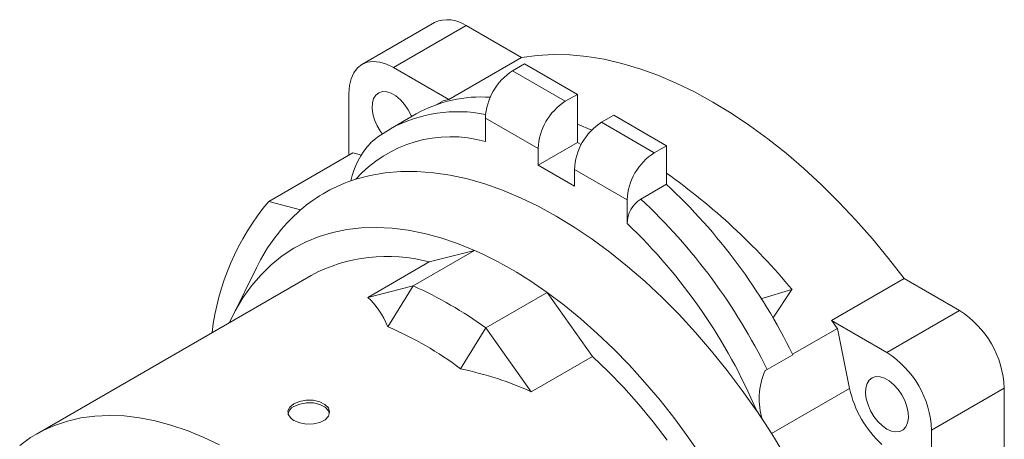
# Model space of a CAD drawing. Units: inches. Extents: x 0 to 21.9, y -0.1 to 16.9.
# Drawn here: x 13 to 16.1, y 6 to 7.3 of the extents above; entities that cross this region are included whole.
import ezdxf

# ---------------------------------------------------------------- set-up
doc = ezdxf.new("R2010")
doc.units = ezdxf.units.IN
doc.header["$LTSCALE"] = 2
doc.header["$MEASUREMENT"] = 0

msp = doc.modelspace()

# ---------------------------------------------------------------- linework, layer by layer
at = {"color": 7, "linetype": 'Continuous', "lineweight": 15}
for p, q in [((14.2787, 7.2737), (14.0525, 7.1431)), ((14.1509, 7.1333), (14.3772, 7.264)), ((14.3772, 7.264), (14.5496, 7.1644)), ((14.3233, 7.0338), (14.5496, 7.1644)), ((14.5593, 7.1447), (14.5218, 7.123)), ((14.7234, 7.05), (14.5593, 7.1447)), ((14.1509, 7.1333), (14.3233, 7.0338)), ((14.5218, 7.123), (14.6859, 7.0283)), ((14.0117, 6.8607), (14.0117, 7.053)), ((14.3053, 7.0302), (14.2836, 7.0177)), ((14.7234, 7.05), (14.6859, 7.0283)), ((14.7234, 6.9005), (14.7234, 7.05)), ((14.2217, 6.9892), (14.1418, 6.943)), ((14.437, 6.9761), (14.437, 6.9032)), ((14.601, 6.8814), (14.437, 6.9761)), ((14.8365, 6.9847), (14.799, 6.963)), ((14.799, 6.963), (14.9631, 6.8683)), ((15.0006, 6.8899), (14.8365, 6.9847)), ((14.1418, 6.943), (14.1431, 6.9438)), ((14.7234, 6.9575), (14.7681, 6.9384)), ((14.7234, 6.9005), (14.601, 6.8299)), ((14.7234, 6.9005), (14.7356, 6.8934)), ((14.601, 6.8814), (14.601, 6.8299)), ((15.0006, 6.8899), (14.9631, 6.8683)), ((15.0006, 6.7702), (15.0006, 6.8899)), ((13.7621, 6.7166), (14.0238, 6.8676)), ((14.0238, 6.8676), (14.0507, 6.8604)), ((14.601, 6.8299), (14.7142, 6.7645)), ((14.7142, 6.7645), (14.7142, 6.816)), ((14.8782, 6.7213), (14.7142, 6.816)), ((14.9207, 6.7241), (15.0006, 6.7702)), ((13.7621, 6.7166), (13.861, 6.6901)), ((14.8782, 6.6484), (14.8782, 6.7213)), ((14.2121, 6.4539), (14.403, 6.5641)), ((14.403, 6.5641), (14.2616, 6.5284)), ((13.724, 6.5099), (13.648, 6.3568)), ((14.0707, 6.4182), (14.2616, 6.5284)), ((13.8942, 6.4865), (13.0386, 5.9926)), ((15.7414, 6.4764), (15.5152, 6.3457)), ((15.7414, 6.4764), (15.9139, 6.3768)), ((14.2121, 6.4539), (14.0707, 6.4182)), ((14.1337, 6.3264), (14.2121, 6.4539)), ((15.2949, 6.4137), (15.3918, 6.4424)), ((15.3918, 6.4424), (15.3327, 6.3534)), ((14.4384, 6.3233), (14.6293, 6.4335)), ((14.7707, 6.2345), (14.6293, 6.4335)), ((15.6876, 6.2462), (15.9139, 6.3768)), ((14.36, 6.1957), (14.4384, 6.3233)), ((14.5798, 6.1243), (14.4384, 6.3233)), ((15.3938, 6.241), (15.5331, 6.3214)), ((15.5152, 6.3457), (15.6876, 6.2462)), ((15.5331, 6.3214), (15.5714, 6.1346)), ((14.5798, 6.1243), (14.7707, 6.2345)), ((15.3946, 6.2395), (15.3147, 6.1934)), ((15.3946, 6.2395), (15.3938, 6.241)), ((15.3147, 6.1934), (15.3085, 6.1904)), ((15.8268, 6.0051), (16.0531, 6.1357)), ((16.0531, 6.1357), (16.0531, 5.9366)), ((15.8268, 6.0051), (15.8268, 5.806))]:
    msp.add_line(p, q, dxfattribs=at)
at = {"color": 66, "linetype": 'Continuous', "lineweight": 15}
msp.add_line((15.3283, 5.9942), (15.5714, 6.1346), dxfattribs=at)
at = {"color": 7, "linetype": 'Continuous', "lineweight": 15, "flags": 128}
for points in [[(14.0117, 7.053), (14.0134, 7.0771), (14.0185, 7.0987), (14.0269, 7.1172), (14.0383, 7.1321), (14.0525, 7.1431), (14.0691, 7.1499), (14.0877, 7.1523), (14.1079, 7.1503), (14.1291, 7.1439), (14.1509, 7.1333)], [(14.5496, 7.1644), (14.5983, 7.1712), (14.6486, 7.174), (14.7003, 7.1729), (14.7532, 7.1679), (14.8072, 7.159), (14.8621, 7.1463), (14.9178, 7.1297), (14.9742, 7.1093), (15.031, 7.0852), (15.0882, 7.0575), (15.1455, 7.0261), (15.2028, 6.9913), (15.26, 6.9531), (15.3168, 6.9115), (15.3732, 6.8668), (15.4289, 6.8191), (15.4839, 6.7684), (15.5379, 6.7149), (15.5908, 6.6588), (15.6424, 6.6003), (15.6927, 6.5394), (15.7414, 6.4764)], [(14.2075, 6.9809), (14.2062, 6.984), (14.1968, 7.0021), (14.1853, 7.0188), (14.1722, 7.0334), (14.1581, 7.0451), (14.1437, 7.0535), (14.1296, 7.058), (14.1164, 7.0586), (14.1049, 7.0551), (14.0956, 7.0478), (14.0888, 7.037), (14.085, 7.0231), (14.0842, 7.0069), (14.0865, 6.9891), (14.0919, 6.9705), (14.1, 6.952), (14.1105, 6.9345), (14.1164, 6.9265)], [(14.0331, 6.7856), (14.0784, 6.7975), (14.1253, 6.8056), (14.1739, 6.8097), (14.2239, 6.8098), (14.2752, 6.806), (14.3277, 6.7983), (14.3812, 6.7866), (14.4354, 6.771), (14.4904, 6.7516), (14.5459, 6.7284), (14.6016, 6.7015), (14.6576, 6.671), (14.7136, 6.6369), (14.7694, 6.5994), (14.8248, 6.5586), (14.8798, 6.5145), (14.9341, 6.4674), (14.9875, 6.4174), (15.04, 6.3645), (15.0913, 6.3091), (15.1413, 6.2512), (15.1899, 6.191), (15.2369, 6.1287), (15.2821, 6.0645)], [(13.6398, 6.3397), (13.6579, 6.376), (13.6821, 6.4168), (13.7089, 6.4544), (13.7382, 6.4887), (13.77, 6.5196), (13.8041, 6.5471), (13.8404, 6.5709), (13.8789, 6.5912), (13.9193, 6.6077), (13.9616, 6.6205), (14.0057, 6.6295), (14.0513, 6.6347), (14.0984, 6.6361), (14.1468, 6.6336), (14.1964, 6.6272), (14.2469, 6.6171), (14.2983, 6.6031), (14.3504, 6.5855), (14.403, 6.5641)], [(14.6293, 6.4335), (14.6819, 6.3941), (14.734, 6.3516), (14.7854, 6.3062), (14.836, 6.258), (14.8856, 6.2071), (14.934, 6.1537), (14.9811, 6.098), (15.0267, 6.0401), (15.0708, 5.9802), (15.1131, 5.9186)], [(14.7707, 6.2345), (14.8197, 6.1873), (14.8677, 6.1374), (14.9144, 6.085), (14.9597, 6.0303), (15.0036, 5.9735)], [(15.6876, 6.0083), (15.702, 6.0018), (15.7156, 5.9993), (15.728, 6.0007), (15.7385, 6.0061), (15.7466, 6.0153), (15.752, 6.0277), (15.7543, 6.0428), (15.7535, 6.0599), (15.7497, 6.0782), (15.7429, 6.0969), (15.7335, 6.115), (15.722, 6.1317), (15.7089, 6.1463), (15.6948, 6.158), (15.6804, 6.1663), (15.6663, 6.1709), (15.6531, 6.1715), (15.6416, 6.168), (15.6323, 6.1607), (15.6255, 6.1499), (15.6217, 6.136), (15.6209, 6.1198), (15.6232, 6.102), (15.6286, 6.0834), (15.6367, 6.0649), (15.6472, 6.0474), (15.6595, 6.0317), (15.6732, 6.0184), (15.6876, 6.0083)], [(13.8409, 6.0351), (13.8587, 6.0277), (13.8796, 6.0238), (13.9014, 6.0241), (13.9216, 6.0286), (13.9378, 6.037), (13.9483, 6.0483), (13.9519, 6.0611), (13.9481, 6.074), (13.9375, 6.0852), (13.9211, 6.0935), (13.9009, 6.0979), (13.8791, 6.098), (13.8582, 6.0941), (13.8405, 6.0866), (13.828, 6.0764), (13.8222, 6.0647), (13.8236, 6.0526), (13.8322, 6.0413), (13.8409, 6.0351)], [(13.8409, 6.0786), (13.8587, 6.0861), (13.8796, 6.0899), (13.9014, 6.0897), (13.9216, 6.0851), (13.9378, 6.0768), (13.9483, 6.0655), (13.9507, 6.0569)], [(12.9867, 5.9572), (13.0207, 5.9817), (13.0569, 6.0026), (13.0951, 6.0198), (13.1353, 6.0333), (13.1772, 6.043), (13.2207, 6.0488), (13.2658, 6.0509), (13.3122, 6.0491), (13.3597, 6.0435), (13.4083, 6.034), (13.4577, 6.0208), (13.5078, 6.0038), (13.5585, 5.9831), (13.6094, 5.9588)]]:
    msp.add_lwpolyline(points, dxfattribs=at)
at = {"color": 7, "linetype": 'Continuous', "lineweight": 15}
for centre, radius, start, end in [((14.3193, 7.1818), 0.1005, 54.8749, 113.8146), ((14.6212, 6.9677), 0.1844, 122.6055, 177.3945), ((14.4236, 6.6285), 0.4134, 86.0332, 119.2337), ((14.4248, 6.4728), 0.5701, 100.2548, 102.0963), ((14.7853, 6.873), 0.1844, 122.6055, 177.3945), ((14.8984, 6.8077), 0.1844, 122.6055, 177.3945), ((14.2922, 6.6645), 0.3162, 118.0663, 132.2422), ((14.2617, 6.7291), 0.249, 136.8159, 168.0711), ((14.3289, 6.522), 0.3962, 74.1664, 138.2988), ((15.0625, 6.713), 0.1844, 122.6055, 177.3945), ((14.1779, 6.3217), 0.4859, 107.3392, 130.7034), ((13.8089, 5.1266), 2.0585, 39.7353, 54.6252), ((13.7586, 5.4365), 1.8224, 26.1985, 47.0419), ((14.3615, 6.2152), 0.7814, 140.0863, 173.1497), ((14.9696, 6.6469), 0.0914, 122.3748, 179.0496), ((13.674, 5.3868), 1.8282, 26.1804, 47.0091), ((14.2349, 6.2634), 0.5673, 131.2237, 154.2433), ((13.6703, 5.3813), 1.7506, 22.9724, 46.3706), ((13.8872, 5.4093), 1.2648, 54.0744, 65.931), ((14.1306, 6.0452), 0.5007, 74.8319, 118.1793), ((13.6963, 5.299), 1.2648, 54.0744, 65.931), ((15.753, 6.1232), 0.3003, 2.3869, 57.6131), ((13.7096, 5.3304), 1.0825, 53.0716, 66.9338), ((13.4658, 4.8113), 2.5601, 36.1472, 36.8238), ((15.5267, 5.9926), 0.3003, 2.3869, 57.6131), ((15.5048, 6.1023), 0.2152, 155.8402, 197.8102), ((15.8943, 6.2048), 0.3304, 192.2728, 227.7272), ((13.8518, 6.0515), 0.0292, 111.9644, 177.5893), ((13.2184, 4.6599), 2.4964, 26.4146, 34.2416)]:
    msp.add_arc(centre, radius, start, end, dxfattribs=at)
at = {"color": 66, "linetype": 'Continuous', "lineweight": 15}
msp.add_arc((14.3509, 6.5571), 0.439, 78.6176, 118.2481, dxfattribs=at)
at = {"color": 7, "linetype": 'Continuous', "lineweight": 15}
for major_axis, ratio, start_param, end_param in [((0.826, 1.8014), 0.298018, 6.024316, 6.188917), ((1.7035, 1.2183), 0.588828, 0.327669, 0.49227)]:
    msp.add_ellipse((13.1978, 4.648), major_axis=major_axis, ratio=ratio, start_param=start_param, end_param=end_param, dxfattribs=at)

doc.saveas('drawing.dxf')
